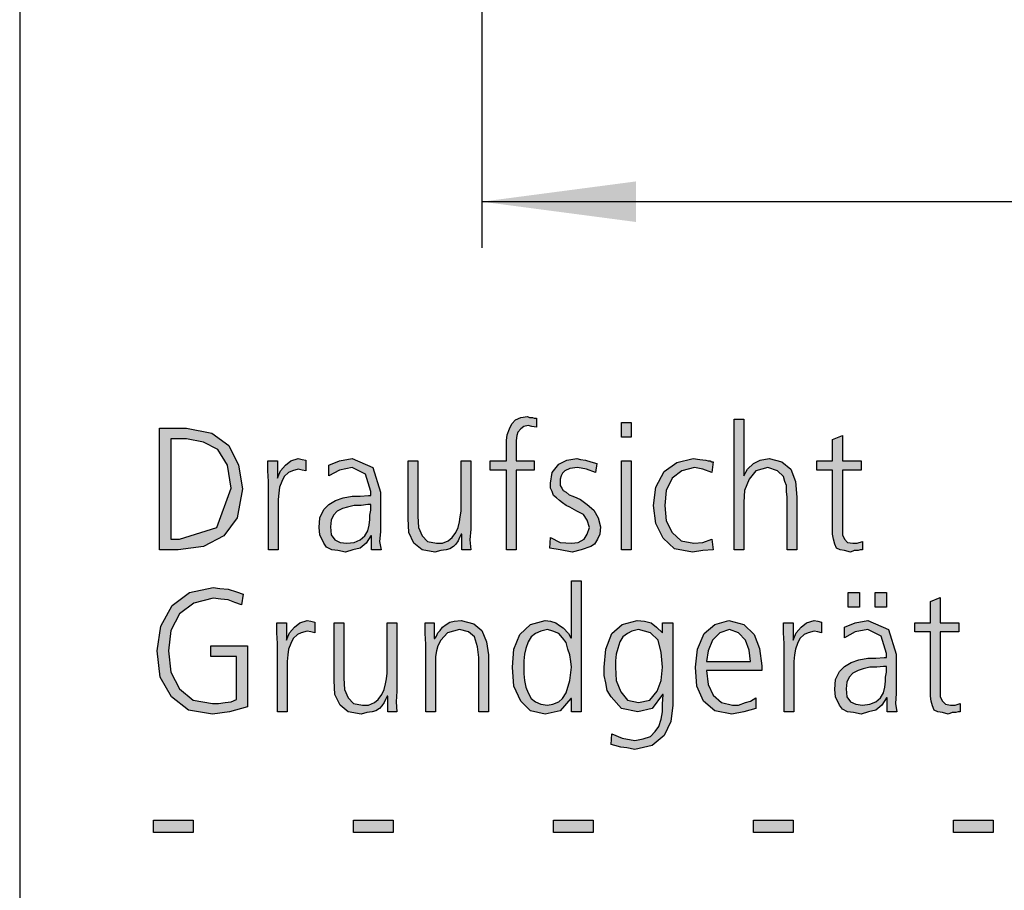
# Model space of a CAD drawing. Units: millimetres. Extents: x -270 to 11963, y -183 to 8761.
# Drawn here: x 0 to 479, y 446 to 870 of the extents above; entities that cross this region are included whole.
import ezdxf

# ---------------------------------------------------------------- set-up
doc = ezdxf.new("R2010")
doc.units = ezdxf.units.MM
doc.layers.add('1', color=7, linetype='Continuous')
doc.styles.add('CONVERTER_18', font='txt.shx', dxfattribs={"width": 0.9})
doc.dimstyles.new('ME10_DIM_21', dxfattribs={"dimtxt": 75, "dimasz": 75, "dimexe": 22.5, "dimexo": 15, "dimgap": 27, "dimtad": 1, "dimdec": 0, "dimdsep": 46, "dimtxsty": 'CONVERTER_18', "dimsah": 1, "dimcen": 0.09, "dimclrd": 6, "dimclre": 6, "dimclrt": 3, "dimadec": 0, "dimazin": 0, "dimtfac": 1, "dimtdec": 4, "dimtix": 1, "dimtmove": 0, "dimatfit": 3, "dimfxl": 1, "dimtolj": 1, "dimtzin": 0, "dimarcsym": 0})

# ---------------------------------------------------------------- blocks, each defined once
blk = doc.blocks.new('_tb_frame_A3QV')
at = {"layer": '1', "color": 7, "linetype": 'Continuous'}
blk.add_line((0, 286), (0, 0), dxfattribs=at)
blk = doc.blocks.new('*D15')
at = {"layer": '1', "color": 6, "linetype": 'Continuous'}
for p, q in [((224.75, 1410), (224.75, 758.75)), ((939.25, 1410), (939.25, 758.75)), ((939.25, 781.25), (224.75, 781.25))]:
    blk.add_line(p, q, dxfattribs=at)
at = {"layer": '1', "color": 6}
for points in [[(299.75, 791.12), (299.75, 771.37), (224.75, 781.25)], [(864.25, 771.37), (864.25, 791.12), (939.25, 781.25)]]:
    blk.add_solid(points, dxfattribs=at)
at = {"layer": '1', "color": 3, "insert": (520.65, 808.63), "char_height": 75, "attachment_point": 7, "rotation": 0.0001, "line_spacing_factor": 0.454545, "style": 'CONVERTER_18'}
blk.add_mtext('715', dxfattribs=at)

msp = doc.modelspace()

# ---------------------------------------------------------------- hatches: boundary and pattern name
at = {"layer": '1', "linetype": 'Continuous'}
for points in [[(236.73, 650.78), (228.75, 650.78), (228.75, 655.17), (236.73, 655.17), (236.73, 657.97), (236.73, 661.57), (236.73, 665.17), (237.1, 667.96), (238.19, 670.76), (239.27, 673.16), (241.09, 675.16), (243.63, 676.36), (246.9, 676.76), (247.98, 676.36), (249.44, 676.36), (250.16, 675.96), (251.25, 675.96), (251.25, 671.56), (249.07, 671.96), (247.26, 672.36), (245.08, 671.96), (243.63, 670.76), (242.18, 669.16), (241.81, 667.56), (241.45, 665.17), (241.45, 663.17), (241.45, 660.77), (241.45, 658.77), (241.45, 655.17), (250.16, 655.17), (250.16, 650.78), (241.45, 650.78), (241.45, 612), (236.73, 612)], [(347.42, 675.56), (352.14, 675.56), (352.14, 647.98), (353.95, 651.18), (356.85, 653.97), (360.12, 655.57), (364.48, 656.37), (370.65, 654.77), (375, 651.18), (377.18, 645.18), (377.9, 637.58), (377.9, 612), (373.19, 612), (373.19, 637.58), (372.82, 640.38), (372.82, 643.18), (372.1, 645.18), (371.37, 647.58), (368.47, 650.38), (363.75, 651.97), (357.94, 650.38), (354.68, 646.38), (352.5, 640.78), (352.14, 635.19), (352.14, 612), (347.42, 612)], [(297.34, 666.77), (292.62, 666.77), (292.62, 673.96), (297.34, 673.96)], [(409.11, 650.78), (400.04, 650.78), (400.04, 622.39), (400.04, 619.2), (401.13, 617.2), (402.58, 615.6), (405.12, 615.2), (407.3, 615.2), (409.84, 616), (409.84, 612), (408.75, 612), (407.66, 611.6), (405.85, 611.6), (404.03, 610.8), (401.13, 611.6), (398.95, 612), (397.14, 612.8), (396.41, 614.8), (395.69, 617.2), (395.32, 619.6), (395.32, 621.99), (395.32, 625.19), (395.32, 650.78), (387.7, 650.78), (387.7, 655.17), (395.32, 655.17), (395.32, 665.57), (400.04, 667.56), (400.04, 655.17), (409.11, 655.17)], [(120.97, 645.18), (120.6, 650.38), (120.6, 655.17), (125.32, 655.17), (125.32, 646.78), (126.77, 650.38), (129.31, 653.17), (131.85, 655.17), (135.48, 656.37), (137.3, 655.97), (139.11, 655.57), (139.11, 650.38), (137.3, 650.78), (135.48, 651.18), (132.58, 650.38), (130.77, 649.58), (128.59, 647.58), (127.5, 645.18), (126.41, 642.38), (126.05, 639.58), (125.69, 636.38), (125.69, 633.59), (125.69, 612), (120.97, 612)], [(258.15, 618), (262.86, 615.6), (268.31, 615.2), (271.57, 615.6), (274.48, 617.2), (275.93, 619.6), (277.02, 622.79), (275.93, 626.39), (274.11, 629.19), (270.85, 630.79), (267.58, 632.79), (265.77, 633.59), (263.95, 634.79), (262.5, 635.98), (261.05, 637.18), (259.6, 638.38), (258.87, 640.38), (258.15, 641.98), (258.15, 644.38), (258.87, 649.58), (262.14, 653.57), (266.13, 655.57), (270.85, 656.37), (272.66, 655.97), (275.2, 655.57), (277.74, 654.77), (280.65, 653.97), (279.92, 649.58), (275.56, 651.18), (271.21, 651.97), (267.58, 651.57), (265.04, 650.38), (263.95, 649.18), (263.23, 647.98), (262.86, 646.38), (262.86, 644.38), (262.86, 643.18), (263.59, 641.98), (264.31, 640.78), (265.77, 639.98), (267.22, 638.78), (269.03, 637.98), (270.85, 637.18), (272.66, 636.38), (275.93, 633.99), (279.19, 631.19), (281.37, 627.59), (282.46, 623.19), (282.1, 619.6), (281.01, 617.2), (279.56, 614.8), (277.74, 613.6), (273.02, 612), (268.67, 610.8), (262.86, 612), (257.78, 612.8)], [(336.53, 649.58), (332.18, 651.18), (328.19, 651.97), (322.02, 650.38), (317.3, 646.78), (314.4, 640.78), (313.67, 633.59), (314.4, 625.99), (317.3, 620.39), (321.65, 616.4), (327.82, 615.2), (332.18, 615.6), (336.53, 617.2), (337.26, 612), (332.18, 611.6), (327.1, 610.8), (318.39, 612.4), (312.94, 617.6), (309.31, 624.79), (308.23, 633.59), (309.31, 642.38), (313.31, 649.98), (319.48, 654.37), (327.46, 656.37), (330.73, 655.97), (333.63, 655.57), (334.72, 655.17), (335.81, 655.17), (336.53, 654.77), (337.26, 654.77)], [(219.31, 621.99), (218.95, 616.8), (219.31, 612), (214.96, 612), (214.96, 619.6), (214.6, 619.6), (213.87, 618), (213.15, 616.4), (212.06, 614.8), (210.97, 613.6), (209.15, 612.4), (207.34, 612), (204.8, 611.6), (201.9, 610.8), (195.73, 612), (191.73, 615.2), (189.19, 620.39), (188.83, 627.19), (188.83, 655.17), (193.55, 655.17), (193.55, 628.39), (193.91, 622.79), (195.73, 618.8), (198.27, 616), (202.62, 615.2), (205.52, 615.2), (208.43, 616.4), (210.24, 618), (212.06, 620.39), (213.15, 622.79), (213.87, 625.59), (214.23, 627.99), (214.6, 630.79), (214.6, 655.17), (219.31, 655.17)], [(292.62, 655.17), (297.34, 655.17), (297.34, 612), (292.62, 612)], [(105.36, 560.03), (93.02, 560.03), (93.02, 565.23), (110.81, 565.23), (110.81, 535.65), (102.1, 533.25), (93.75, 532.05), (82.14, 534.05), (73.79, 540.45), (68.35, 550.04), (66.9, 562.83), (68.71, 574.82), (74.15, 584.82), (82.5, 591.21), (94.11, 593.61), (97.38, 593.21), (101.37, 592.81), (105.36, 591.61), (108.63, 590.41), (107.9, 585.22), (104.64, 586.42), (101.37, 587.62), (97.74, 588.02), (94.11, 588.41), (84.68, 586.02), (77.78, 580.82), (73.43, 572.82), (72.34, 562.83), (73.43, 552.44), (77.78, 544.44), (84.31, 538.85), (93.75, 537.25), (96.65, 537.25), (99.92, 537.65), (102.82, 538.05), (105.36, 539.25)], [(402.94, 591.21), (408.39, 591.21), (408.39, 584.02), (402.94, 584.02)], [(416.01, 591.21), (421.45, 591.21), (421.45, 584.02), (416.01, 584.02)], [(456.65, 572.03), (447.58, 572.03), (447.58, 543.64), (447.58, 540.45), (448.67, 538.45), (450.12, 536.85), (452.66, 536.45), (454.84, 536.45), (457.38, 537.25), (457.38, 533.25), (456.29, 533.25), (455.2, 532.85), (453.39, 532.85), (451.57, 532.05), (448.67, 532.85), (446.49, 533.25), (444.68, 534.05), (443.95, 536.05), (443.23, 538.45), (442.86, 540.85), (442.86, 543.24), (442.86, 546.44), (442.86, 572.03), (435.24, 572.03), (435.24, 576.42), (442.86, 576.42), (442.86, 586.82), (447.58, 588.81), (447.58, 576.42), (456.65, 576.42)], [(125.32, 566.43), (124.96, 571.63), (124.96, 576.42), (129.68, 576.42), (129.68, 568.03), (131.13, 571.63), (133.67, 574.42), (136.21, 576.42), (139.84, 577.62), (141.65, 577.22), (143.47, 576.82), (143.47, 571.63), (141.65, 572.03), (139.84, 572.43), (136.94, 571.63), (135.12, 570.83), (132.94, 568.83), (131.85, 566.43), (130.77, 563.63), (130.4, 560.83), (130.04, 557.63), (130.04, 554.84), (130.04, 533.25), (125.32, 533.25)], [(183.39, 543.24), (183.02, 538.05), (183.39, 533.25), (179.03, 533.25), (179.03, 540.85), (178.67, 540.85), (177.94, 539.25), (177.22, 537.65), (176.13, 536.05), (175.04, 534.85), (173.23, 533.65), (171.41, 533.25), (168.87, 532.85), (165.97, 532.05), (159.8, 533.25), (155.81, 536.45), (153.27, 541.64), (152.9, 548.44), (152.9, 576.42), (157.62, 576.42), (157.62, 549.64), (157.98, 544.04), (159.8, 540.05), (162.34, 537.25), (166.69, 536.45), (169.6, 536.45), (172.5, 537.65), (174.31, 539.25), (176.13, 541.64), (177.22, 544.04), (177.94, 546.84), (178.31, 549.24), (178.67, 552.04), (178.67, 576.42), (183.39, 576.42)], [(197.54, 566.03), (197.18, 571.23), (197.18, 576.42), (201.53, 576.42), (201.53, 568.83), (201.9, 568.83), (202.62, 570.03), (203.35, 571.63), (204.44, 572.82), (205.52, 574.42), (207.34, 575.62), (209.15, 576.82), (211.33, 577.22), (214.6, 577.62), (220.77, 576.02), (224.76, 572.82), (226.94, 567.23), (228.02, 560.83), (228.02, 533.25), (223.31, 533.25), (223.31, 559.63), (222.58, 564.83), (221.13, 569.63), (218.23, 572.03), (213.87, 573.22), (208.06, 571.63), (204.8, 568.03), (203.35, 565.23), (202.62, 562.83), (202.26, 560.03), (202.26, 557.23), (202.26, 533.25), (197.54, 533.25)], [(371.73, 566.43), (371.37, 571.63), (371.37, 576.42), (376.09, 576.42), (376.09, 568.03), (377.54, 571.63), (380.08, 574.42), (382.62, 576.42), (386.25, 577.62), (388.06, 577.22), (389.88, 576.82), (389.88, 571.63), (388.06, 572.03), (386.25, 572.43), (383.35, 571.63), (381.53, 570.83), (379.35, 568.83), (378.27, 566.43), (377.18, 563.63), (376.81, 560.83), (376.45, 557.63), (376.45, 554.84), (376.45, 533.25), (371.73, 533.25)], [(65.08, 480.48), (84.31, 480.48), (84.31, 474.49), (65.08, 474.49)], [(162.34, 480.48), (181.57, 480.48), (181.57, 474.49), (162.34, 474.49)], [(259.6, 480.48), (278.83, 480.48), (278.83, 474.49), (259.6, 474.49)], [(356.85, 480.48), (376.09, 480.48), (376.09, 474.49), (356.85, 474.49)], [(454.11, 480.48), (473.35, 480.48), (473.35, 474.49), (454.11, 474.49)]]:
    msp.add_hatch(color=3, dxfattribs=at).paths.add_polyline_path(points)
h = msp.add_hatch(color=3, dxfattribs=at)
h.paths.add_polyline_path([(67.98, 671.16), (81.05, 671.16), (93.39, 668.76), (101.73, 662.77), (106.45, 653.17), (108.27, 641.58), (105.73, 627.59), (99.19, 618.8), (89.4, 613.6), (77.06, 612), (67.98, 612)])
h.paths.add_polyline_path([(73.43, 617.2), (77.78, 617.2), (95.93, 622.79), (102.82, 641.98), (101.01, 653.17), (96.29, 660.77), (89.4, 664.37), (81.05, 665.97), (73.43, 665.97)], flags=16)
h = msp.add_hatch(color=3, dxfattribs=at)
h.paths.add_polyline_path([(171.05, 618.8), (170.69, 618.8), (168.51, 615.2), (165.6, 612.8), (161.98, 612), (158.35, 610.8), (154.72, 611.6), (151.81, 612), (149.27, 613.2), (147.82, 615.2), (146.01, 619.2), (145.65, 622.79), (146.01, 627.59), (147.82, 631.59), (150.36, 633.99), (153.63, 635.98), (157.26, 637.18), (161.61, 637.98), (165.6, 637.98), (169.6, 638.38), (170.69, 638.38), (170.69, 640.38), (168.15, 648.78), (161.61, 651.97), (155.44, 650.78), (150.36, 647.98), (150.36, 653.17), (155.44, 655.17), (161.61, 656.37), (171.77, 651.97), (175.4, 639.98), (175.4, 620.79), (175.04, 616), (175.77, 612), (171.05, 612)])
h.paths.add_polyline_path([(170.69, 633.99), (169.23, 633.99), (165.97, 633.59), (162.7, 633.59), (159.44, 632.79), (156.9, 631.99), (154.35, 630.79), (152.54, 628.79), (151.45, 626.39), (151.09, 623.19), (151.45, 619.2), (153.27, 616.8), (155.81, 615.6), (159.07, 615.2), (162.7, 615.6), (165.6, 616.8), (167.78, 618.8), (169.23, 621.19), (169.96, 623.99), (170.32, 626.79), (170.32, 628.79), (170.69, 631.19)], flags=16)
h = msp.add_hatch(color=3, dxfattribs=at)
h.paths.add_polyline_path([(273.02, 533.25), (268.31, 533.25), (268.31, 539.65), (267.94, 539.65), (262.86, 533.65), (255.6, 532.05), (248.35, 533.65), (243.63, 538.45), (240.36, 545.64), (239.64, 554.84), (240.36, 563.63), (243.27, 570.83), (248.35, 575.62), (255.6, 577.62), (258.15, 577.22), (260.69, 576.42), (262.5, 575.22), (264.31, 574.02), (266.85, 571.23), (267.94, 569.23), (268.31, 569.23), (268.31, 596.81), (273.02, 596.81)])
h.paths.add_polyline_path([(245.08, 554.84), (245.08, 551.64), (245.44, 548.44), (246.17, 545.24), (247.26, 542.44), (248.71, 539.65), (250.89, 538.05), (253.43, 536.85), (256.69, 536.45), (259.23, 536.85), (262.14, 538.05), (263.95, 539.65), (265.77, 542.44), (267.58, 548.44), (268.31, 554.84), (267.94, 557.63), (267.58, 560.83), (266.49, 563.63), (265.77, 566.83), (263.95, 569.23), (262.14, 571.23), (259.23, 572.43), (256.69, 573.22), (253.43, 572.43), (250.89, 571.23), (248.71, 569.63), (247.26, 567.23), (246.17, 564.03), (245.44, 561.23), (245.08, 558.03)], flags=16)
h = msp.add_hatch(color=3, dxfattribs=at)
h.paths.add_polyline_path([(317.66, 536.45), (316.57, 528.45), (313.31, 521.66), (307.5, 516.86), (299.15, 514.86), (295.16, 515.66), (292.26, 516.06), (289.35, 516.86), (287.54, 517.26), (287.9, 522.46), (292.98, 520.46), (299.15, 519.26), (303.15, 520.06), (306.77, 521.26), (308.95, 523.66), (310.77, 526.05), (311.85, 529.65), (312.58, 533.25), (312.58, 536.85), (312.94, 541.64), (312.58, 541.64), (307.5, 534.85), (300.6, 533.25), (292.62, 534.85), (287.54, 540.45), (285.73, 543.64), (285, 547.24), (284.27, 550.84), (284.27, 554.84), (285, 563.63), (287.9, 571.23), (292.98, 575.62), (300.24, 577.62), (303.87, 577.22), (307.14, 576.42), (309.68, 574.42), (312.58, 571.63), (312.58, 576.42), (317.66, 576.42)])
h.paths.add_polyline_path([(289.72, 554.84), (290.08, 548.44), (292.26, 542.84), (295.52, 538.85), (300.97, 537.65), (306.41, 538.85), (310.04, 543.24), (311.85, 548.44), (312.58, 554.84), (311.85, 562.03), (310.4, 568.03), (306.77, 571.63), (300.97, 573.22), (297.7, 572.43), (295.52, 571.23), (293.35, 569.63), (291.9, 567.23), (290.81, 564.03), (290.08, 561.23), (289.72, 558.03)], flags=16)
h = msp.add_hatch(color=3, dxfattribs=at)
h.paths.add_polyline_path([(357.94, 534.85), (352.14, 533.25), (346.33, 532.05), (337.98, 533.65), (332.54, 538.45), (329.27, 545.64), (328.55, 554.84), (329.64, 563.63), (332.9, 571.23), (337.98, 575.62), (344.88, 577.62), (352.14, 575.62), (357.22, 570.83), (359.76, 564.03), (360.85, 555.64), (360.85, 553.24), (333.99, 553.24), (334.72, 546.44), (337.26, 541.24), (341.25, 537.65), (346.69, 536.45), (349.6, 536.45), (352.86, 537.65), (355.4, 538.45), (357.94, 540.05)])
h.paths.add_polyline_path([(355.4, 557.63), (354.68, 563.23), (352.86, 568.03), (349.6, 571.63), (345.24, 573.22), (340.52, 571.63), (336.9, 568.03), (334.72, 562.83), (333.99, 557.63)], flags=16)
h = msp.add_hatch(color=3, dxfattribs=at)
h.paths.add_polyline_path([(421.81, 540.05), (421.45, 540.05), (419.27, 536.45), (416.37, 534.05), (412.74, 533.25), (409.11, 532.05), (405.48, 532.85), (402.58, 533.25), (400.04, 534.45), (398.59, 536.45), (396.77, 540.45), (396.41, 544.04), (396.77, 548.84), (398.59, 552.84), (401.13, 555.24), (404.4, 557.23), (408.02, 558.43), (412.38, 559.23), (416.37, 559.23), (420.36, 559.63), (421.45, 559.63), (421.45, 561.63), (418.91, 570.03), (412.38, 573.22), (406.21, 572.03), (401.13, 569.23), (401.13, 574.42), (406.21, 576.42), (412.38, 577.62), (422.54, 573.22), (426.17, 561.23), (426.17, 542.04), (425.81, 537.25), (426.53, 533.25), (421.81, 533.25)])
h.paths.add_polyline_path([(421.45, 555.24), (420, 555.24), (416.73, 554.84), (413.47, 554.84), (410.2, 554.04), (407.66, 553.24), (405.12, 552.04), (403.31, 550.04), (402.22, 547.64), (401.85, 544.44), (402.22, 540.45), (404.03, 538.05), (406.57, 536.85), (409.84, 536.45), (413.47, 536.85), (416.37, 538.05), (418.55, 540.05), (420, 542.44), (420.73, 545.24), (421.09, 548.04), (421.09, 550.04), (421.45, 552.44)], flags=16)

# ---------------------------------------------------------------- linework, layer by layer
at = {"layer": '1', "color": 3, "linetype": 'Continuous'}
for p, q in [((239.27, 673.16), (241.09, 675.16)), ((241.09, 675.16), (243.63, 676.36)), ((243.63, 676.36), (246.9, 676.76)), ((246.9, 676.76), (247.98, 676.36)), ((247.98, 676.36), (249.44, 676.36)), ((249.44, 676.36), (250.16, 675.96)), ((250.16, 675.96), (251.25, 675.96)), ((251.25, 675.96), (251.25, 671.56)), ((347.42, 612), (347.42, 675.56)), ((347.42, 675.56), (352.14, 675.56)), ((352.14, 675.56), (352.14, 647.98)), ((67.98, 612), (67.98, 671.16)), ((67.98, 671.16), (81.05, 671.16)), ((81.05, 671.16), (93.39, 668.76)), ((237.1, 667.96), (238.19, 670.76)), ((238.19, 670.76), (239.27, 673.16)), ((243.63, 670.76), (242.18, 669.16)), ((245.08, 671.96), (243.63, 670.76)), ((247.26, 672.36), (245.08, 671.96)), ((249.07, 671.96), (247.26, 672.36)), ((251.25, 671.56), (249.07, 671.96)), ((292.62, 673.96), (297.34, 673.96)), ((292.62, 666.77), (292.62, 673.96)), ((297.34, 673.96), (297.34, 666.77)), ((73.43, 665.97), (73.43, 617.2)), ((81.05, 665.97), (73.43, 665.97)), ((89.4, 664.37), (81.05, 665.97)), ((93.39, 668.76), (101.73, 662.77)), ((236.73, 665.17), (237.1, 667.96)), ((241.81, 667.56), (241.45, 665.17)), ((242.18, 669.16), (241.81, 667.56)), ((297.34, 666.77), (292.62, 666.77)), ((395.32, 665.57), (400.04, 667.56)), ((395.32, 655.17), (395.32, 665.57)), ((400.04, 667.56), (400.04, 655.17)), ((96.29, 660.77), (89.4, 664.37)), ((101.01, 653.17), (96.29, 660.77)), ((101.73, 662.77), (106.45, 653.17)), ((236.73, 661.57), (236.73, 665.17)), ((236.73, 657.97), (236.73, 661.57)), ((241.45, 665.17), (241.45, 663.17)), ((241.45, 663.17), (241.45, 660.77)), ((241.45, 660.77), (241.45, 658.77)), ((131.85, 655.17), (135.48, 656.37)), ((135.48, 656.37), (137.3, 655.97)), ((137.3, 655.97), (139.11, 655.57)), ((155.44, 655.17), (161.61, 656.37)), ((161.61, 656.37), (171.77, 651.97)), ((236.73, 655.17), (236.73, 657.97)), ((241.45, 658.77), (241.45, 655.17)), ((266.13, 655.57), (270.85, 656.37)), ((270.85, 656.37), (272.66, 655.97)), ((272.66, 655.97), (275.2, 655.57)), ((319.48, 654.37), (327.46, 656.37)), ((327.46, 656.37), (330.73, 655.97)), ((330.73, 655.97), (333.63, 655.57)), ((360.12, 655.57), (364.48, 656.37)), ((364.48, 656.37), (370.65, 654.77)), ((102.82, 641.98), (101.01, 653.17)), ((106.45, 653.17), (108.27, 641.58)), ((120.6, 655.17), (125.32, 655.17)), ((120.6, 650.38), (120.6, 655.17)), ((125.32, 655.17), (125.32, 646.78)), ((126.77, 650.38), (129.31, 653.17)), ((129.31, 653.17), (131.85, 655.17)), ((135.48, 651.18), (132.58, 650.38)), ((137.3, 650.78), (135.48, 651.18)), ((139.11, 655.57), (139.11, 650.38)), ((150.36, 653.17), (155.44, 655.17)), ((150.36, 647.98), (150.36, 653.17)), ((161.61, 651.97), (155.44, 650.78)), ((168.15, 648.78), (161.61, 651.97)), ((171.77, 651.97), (175.4, 639.98)), ((188.83, 655.17), (193.55, 655.17)), ((188.83, 627.19), (188.83, 655.17)), ((193.55, 655.17), (193.55, 628.39)), ((214.6, 655.17), (219.31, 655.17)), ((214.6, 630.79), (214.6, 655.17)), ((219.31, 655.17), (219.31, 621.99)), ((228.75, 655.17), (236.73, 655.17)), ((228.75, 650.78), (228.75, 655.17)), ((241.45, 655.17), (250.16, 655.17)), ((250.16, 655.17), (250.16, 650.78)), ((258.87, 649.58), (262.14, 653.57)), ((262.14, 653.57), (266.13, 655.57)), ((267.58, 651.57), (265.04, 650.38)), ((271.21, 651.97), (267.58, 651.57)), ((275.56, 651.18), (271.21, 651.97)), ((275.2, 655.57), (277.74, 654.77)), ((279.92, 649.58), (275.56, 651.18)), ((277.74, 654.77), (280.65, 653.97)), ((280.65, 653.97), (279.92, 649.58)), ((292.62, 612), (292.62, 655.17)), ((292.62, 655.17), (297.34, 655.17)), ((297.34, 655.17), (297.34, 612)), ((313.31, 649.98), (319.48, 654.37)), ((328.19, 651.97), (322.02, 650.38)), ((332.18, 651.18), (328.19, 651.97)), ((336.53, 649.58), (332.18, 651.18)), ((333.63, 655.57), (334.72, 655.17)), ((334.72, 655.17), (335.81, 655.17)), ((335.81, 655.17), (336.53, 654.77)), ((337.26, 654.77), (336.53, 649.58)), ((336.53, 654.77), (337.26, 654.77)), ((352.14, 647.98), (353.95, 651.18)), ((353.95, 651.18), (356.85, 653.97)), ((356.85, 653.97), (360.12, 655.57)), ((363.75, 651.97), (357.94, 650.38)), ((368.47, 650.38), (363.75, 651.97)), ((370.65, 654.77), (375, 651.18)), ((375, 651.18), (377.18, 645.18)), ((387.7, 655.17), (395.32, 655.17)), ((387.7, 650.78), (387.7, 655.17)), ((400.04, 655.17), (409.11, 655.17)), ((409.11, 655.17), (409.11, 650.78)), ((120.97, 645.18), (120.6, 650.38)), ((125.32, 646.78), (126.77, 650.38)), ((128.59, 647.58), (127.5, 645.18)), ((130.77, 649.58), (128.59, 647.58)), ((132.58, 650.38), (130.77, 649.58)), ((139.11, 650.38), (137.3, 650.78)), ((155.44, 650.78), (150.36, 647.98)), ((170.69, 640.38), (168.15, 648.78)), ((236.73, 650.78), (228.75, 650.78)), ((236.73, 612), (236.73, 650.78)), ((241.45, 650.78), (241.45, 612)), ((250.16, 650.78), (241.45, 650.78)), ((258.15, 644.38), (258.87, 649.58)), ((263.23, 647.98), (262.86, 646.38)), ((262.86, 646.38), (262.86, 644.38)), ((263.95, 649.18), (263.23, 647.98)), ((265.04, 650.38), (263.95, 649.18)), ((309.31, 642.38), (313.31, 649.98)), ((317.3, 646.78), (314.4, 640.78)), ((322.02, 650.38), (317.3, 646.78)), ((354.68, 646.38), (352.5, 640.78)), ((357.94, 650.38), (354.68, 646.38)), ((371.37, 647.58), (368.47, 650.38)), ((372.1, 645.18), (371.37, 647.58)), ((395.32, 650.78), (387.7, 650.78)), ((395.32, 625.19), (395.32, 650.78)), ((400.04, 650.78), (400.04, 622.39)), ((409.11, 650.78), (400.04, 650.78)), ((95.93, 622.79), (102.82, 641.98)), ((108.27, 641.58), (105.73, 627.59)), ((120.97, 612), (120.97, 645.18)), ((126.41, 642.38), (126.05, 639.58)), ((127.5, 645.18), (126.41, 642.38)), ((258.15, 641.98), (258.15, 644.38)), ((258.87, 640.38), (258.15, 641.98)), ((262.86, 644.38), (262.86, 643.18)), ((262.86, 643.18), (263.59, 641.98)), ((263.59, 641.98), (264.31, 640.78)), ((308.23, 633.59), (309.31, 642.38)), ((372.82, 643.18), (372.1, 645.18)), ((372.82, 640.38), (372.82, 643.18)), ((377.18, 645.18), (377.9, 637.58)), ((126.05, 639.58), (125.69, 636.38)), ((153.63, 635.98), (157.26, 637.18)), ((157.26, 637.18), (161.61, 637.98)), ((161.61, 637.98), (165.6, 637.98)), ((165.6, 637.98), (169.6, 638.38)), ((169.6, 638.38), (170.69, 638.38)), ((170.69, 638.38), (170.69, 640.38)), ((175.4, 639.98), (175.4, 620.79)), ((259.6, 638.38), (258.87, 640.38)), ((261.05, 637.18), (259.6, 638.38)), ((262.5, 635.98), (261.05, 637.18)), ((264.31, 640.78), (265.77, 639.98)), ((265.77, 639.98), (267.22, 638.78)), ((267.22, 638.78), (269.03, 637.98)), ((269.03, 637.98), (270.85, 637.18)), ((270.85, 637.18), (272.66, 636.38)), ((314.4, 640.78), (313.67, 633.59)), ((352.5, 640.78), (352.14, 635.19)), ((373.19, 637.58), (372.82, 640.38)), ((373.19, 612), (373.19, 637.58)), ((377.9, 637.58), (377.9, 612)), ((125.69, 636.38), (125.69, 633.59)), ((125.69, 633.59), (125.69, 612)), ((147.82, 631.59), (150.36, 633.99)), ((150.36, 633.99), (153.63, 635.98)), ((159.44, 632.79), (156.9, 631.99)), ((162.7, 633.59), (159.44, 632.79)), ((165.97, 633.59), (162.7, 633.59)), ((169.23, 633.99), (165.97, 633.59)), ((170.69, 633.99), (169.23, 633.99)), ((170.69, 631.19), (170.69, 633.99)), ((263.95, 634.79), (262.5, 635.98)), ((265.77, 633.59), (263.95, 634.79)), ((267.58, 632.79), (265.77, 633.59)), ((270.85, 630.79), (267.58, 632.79)), ((272.66, 636.38), (275.93, 633.99)), ((275.93, 633.99), (279.19, 631.19)), ((309.31, 624.79), (308.23, 633.59)), ((313.67, 633.59), (314.4, 625.99)), ((352.14, 635.19), (352.14, 612)), ((105.73, 627.59), (99.19, 618.8)), ((145.65, 622.79), (146.01, 627.59)), ((146.01, 627.59), (147.82, 631.59)), ((152.54, 628.79), (151.45, 626.39)), ((154.35, 630.79), (152.54, 628.79)), ((156.9, 631.99), (154.35, 630.79)), ((170.32, 628.79), (170.69, 631.19)), ((170.32, 626.79), (170.32, 628.79)), ((193.55, 628.39), (193.91, 622.79)), ((213.87, 625.59), (214.23, 627.99)), ((214.23, 627.99), (214.6, 630.79)), ((274.11, 629.19), (270.85, 630.79)), ((275.93, 626.39), (274.11, 629.19)), ((279.19, 631.19), (281.37, 627.59)), ((281.37, 627.59), (282.46, 623.19)), ((77.78, 617.2), (95.93, 622.79)), ((146.01, 619.2), (145.65, 622.79)), ((151.45, 626.39), (151.09, 623.19)), ((151.09, 623.19), (151.45, 619.2)), ((169.23, 621.19), (169.96, 623.99)), ((169.96, 623.99), (170.32, 626.79)), ((189.19, 620.39), (188.83, 627.19)), ((193.91, 622.79), (195.73, 618.8)), ((212.06, 620.39), (213.15, 622.79)), ((213.15, 622.79), (213.87, 625.59)), ((277.02, 622.79), (275.93, 626.39)), ((275.93, 619.6), (277.02, 622.79)), ((282.46, 623.19), (282.1, 619.6)), ((312.94, 617.6), (309.31, 624.79)), ((314.4, 625.99), (317.3, 620.39)), ((395.32, 621.99), (395.32, 625.19)), ((99.19, 618.8), (89.4, 613.6)), ((147.82, 615.2), (146.01, 619.2)), ((151.45, 619.2), (153.27, 616.8)), ((165.6, 616.8), (167.78, 618.8)), ((167.78, 618.8), (169.23, 621.19)), ((170.69, 618.8), (168.51, 615.2)), ((171.05, 618.8), (170.69, 618.8)), ((171.05, 612), (171.05, 618.8)), ((175.4, 620.79), (175.04, 616)), ((191.73, 615.2), (189.19, 620.39)), ((195.73, 618.8), (198.27, 616)), ((208.43, 616.4), (210.24, 618)), ((210.24, 618), (212.06, 620.39)), ((213.87, 618), (213.15, 616.4)), ((214.6, 619.6), (213.87, 618)), ((214.96, 619.6), (214.6, 619.6)), ((214.96, 612), (214.96, 619.6)), ((219.31, 621.99), (218.95, 616.8)), ((257.78, 612.8), (258.15, 618)), ((258.15, 618), (262.86, 615.6)), ((274.48, 617.2), (275.93, 619.6)), ((282.1, 619.6), (281.01, 617.2)), ((317.3, 620.39), (321.65, 616.4)), ((395.32, 619.6), (395.32, 621.99)), ((395.69, 617.2), (395.32, 619.6)), ((400.04, 622.39), (400.04, 619.2)), ((400.04, 619.2), (401.13, 617.2)), ((73.43, 617.2), (77.78, 617.2)), ((89.4, 613.6), (77.06, 612)), ((149.27, 613.2), (147.82, 615.2)), ((151.81, 612), (149.27, 613.2)), ((153.27, 616.8), (155.81, 615.6)), ((155.81, 615.6), (159.07, 615.2)), ((159.07, 615.2), (162.7, 615.6)), ((162.7, 615.6), (165.6, 616.8)), ((168.51, 615.2), (165.6, 612.8)), ((175.04, 616), (175.77, 612)), ((195.73, 612), (191.73, 615.2)), ((198.27, 616), (202.62, 615.2)), ((202.62, 615.2), (205.52, 615.2)), ((205.52, 615.2), (208.43, 616.4)), ((210.97, 613.6), (209.15, 612.4)), ((212.06, 614.8), (210.97, 613.6)), ((213.15, 616.4), (212.06, 614.8)), ((218.95, 616.8), (219.31, 612)), ((262.86, 615.6), (268.31, 615.2)), ((268.31, 615.2), (271.57, 615.6)), ((271.57, 615.6), (274.48, 617.2)), ((277.74, 613.6), (273.02, 612)), ((279.56, 614.8), (277.74, 613.6)), ((281.01, 617.2), (279.56, 614.8)), ((318.39, 612.4), (312.94, 617.6)), ((321.65, 616.4), (327.82, 615.2)), ((327.82, 615.2), (332.18, 615.6)), ((332.18, 615.6), (336.53, 617.2)), ((336.53, 617.2), (337.26, 612)), ((396.41, 614.8), (395.69, 617.2)), ((397.14, 612.8), (396.41, 614.8)), ((401.13, 617.2), (402.58, 615.6)), ((402.58, 615.6), (405.12, 615.2)), ((405.12, 615.2), (407.3, 615.2)), ((407.3, 615.2), (409.84, 616)), ((409.84, 616), (409.84, 612)), ((77.06, 612), (67.98, 612)), ((125.69, 612), (120.97, 612)), ((154.72, 611.6), (151.81, 612)), ((158.35, 610.8), (154.72, 611.6)), ((161.98, 612), (158.35, 610.8)), ((165.6, 612.8), (161.98, 612)), ((175.77, 612), (171.05, 612)), ((201.9, 610.8), (195.73, 612)), ((204.8, 611.6), (201.9, 610.8)), ((207.34, 612), (204.8, 611.6)), ((209.15, 612.4), (207.34, 612)), ((219.31, 612), (214.96, 612)), ((241.45, 612), (236.73, 612)), ((262.86, 612), (257.78, 612.8)), ((268.67, 610.8), (262.86, 612)), ((273.02, 612), (268.67, 610.8)), ((297.34, 612), (292.62, 612)), ((327.1, 610.8), (318.39, 612.4)), ((332.18, 611.6), (327.1, 610.8)), ((337.26, 612), (332.18, 611.6)), ((352.14, 612), (347.42, 612)), ((377.9, 612), (373.19, 612)), ((398.95, 612), (397.14, 612.8)), ((401.13, 611.6), (398.95, 612)), ((404.03, 610.8), (401.13, 611.6)), ((405.85, 611.6), (404.03, 610.8)), ((407.66, 611.6), (405.85, 611.6)), ((408.75, 612), (407.66, 611.6)), ((409.84, 612), (408.75, 612)), ((268.31, 596.81), (273.02, 596.81)), ((268.31, 569.23), (268.31, 596.81)), ((273.02, 596.81), (273.02, 533.25)), ((74.15, 584.82), (82.5, 591.21)), ((82.5, 591.21), (94.11, 593.61)), ((94.11, 593.61), (97.38, 593.21)), ((97.38, 593.21), (101.37, 592.81)), ((101.37, 592.81), (105.36, 591.61)), ((105.36, 591.61), (108.63, 590.41)), ((108.63, 590.41), (107.9, 585.22)), ((402.94, 584.02), (402.94, 591.21)), ((402.94, 591.21), (408.39, 591.21)), ((408.39, 591.21), (408.39, 584.02)), ((416.01, 584.02), (416.01, 591.21)), ((416.01, 591.21), (421.45, 591.21)), ((421.45, 591.21), (421.45, 584.02)), ((68.71, 574.82), (74.15, 584.82)), ((84.68, 586.02), (77.78, 580.82)), ((94.11, 588.41), (84.68, 586.02)), ((97.74, 588.02), (94.11, 588.41)), ((101.37, 587.62), (97.74, 588.02)), ((104.64, 586.42), (101.37, 587.62)), ((107.9, 585.22), (104.64, 586.42)), ((442.86, 586.82), (447.58, 588.81)), ((442.86, 576.42), (442.86, 586.82)), ((447.58, 588.81), (447.58, 576.42)), ((77.78, 580.82), (73.43, 572.82)), ((408.39, 584.02), (402.94, 584.02)), ((421.45, 584.02), (416.01, 584.02)), ((66.9, 562.83), (68.71, 574.82)), ((124.96, 576.42), (129.68, 576.42)), ((124.96, 571.63), (124.96, 576.42)), ((129.68, 576.42), (129.68, 568.03)), ((133.67, 574.42), (136.21, 576.42)), ((136.21, 576.42), (139.84, 577.62)), ((139.84, 577.62), (141.65, 577.22)), ((141.65, 577.22), (143.47, 576.82)), ((143.47, 576.82), (143.47, 571.63)), ((152.9, 576.42), (157.62, 576.42)), ((152.9, 548.44), (152.9, 576.42)), ((157.62, 576.42), (157.62, 549.64)), ((178.67, 576.42), (183.39, 576.42)), ((178.67, 552.04), (178.67, 576.42)), ((183.39, 576.42), (183.39, 543.24)), ((197.18, 576.42), (201.53, 576.42)), ((197.18, 571.23), (197.18, 576.42)), ((201.53, 576.42), (201.53, 568.83)), ((205.52, 574.42), (207.34, 575.62)), ((207.34, 575.62), (209.15, 576.82)), ((209.15, 576.82), (211.33, 577.22)), ((211.33, 577.22), (214.6, 577.62)), ((214.6, 577.62), (220.77, 576.02)), ((220.77, 576.02), (224.76, 572.82)), ((243.27, 570.83), (248.35, 575.62)), ((248.35, 575.62), (255.6, 577.62)), ((255.6, 577.62), (258.15, 577.22)), ((258.15, 577.22), (260.69, 576.42)), ((260.69, 576.42), (262.5, 575.22)), ((262.5, 575.22), (264.31, 574.02)), ((287.9, 571.23), (292.98, 575.62)), ((292.98, 575.62), (300.24, 577.62)), ((300.24, 577.62), (303.87, 577.22)), ((303.87, 577.22), (307.14, 576.42)), ((307.14, 576.42), (309.68, 574.42)), ((312.58, 576.42), (317.66, 576.42)), ((312.58, 571.63), (312.58, 576.42)), ((317.66, 576.42), (317.66, 536.45)), ((332.9, 571.23), (337.98, 575.62)), ((337.98, 575.62), (344.88, 577.62)), ((344.88, 577.62), (352.14, 575.62)), ((352.14, 575.62), (357.22, 570.83)), ((371.37, 576.42), (376.09, 576.42)), ((371.37, 571.63), (371.37, 576.42)), ((376.09, 576.42), (376.09, 568.03)), ((380.08, 574.42), (382.62, 576.42)), ((382.62, 576.42), (386.25, 577.62)), ((386.25, 577.62), (388.06, 577.22)), ((388.06, 577.22), (389.88, 576.82)), ((389.88, 576.82), (389.88, 571.63)), ((401.13, 574.42), (406.21, 576.42)), ((406.21, 576.42), (412.38, 577.62)), ((412.38, 577.62), (422.54, 573.22)), ((435.24, 576.42), (442.86, 576.42)), ((435.24, 572.03), (435.24, 576.42)), ((447.58, 576.42), (456.65, 576.42)), ((456.65, 576.42), (456.65, 572.03)), ((73.43, 572.82), (72.34, 562.83)), ((125.32, 566.43), (124.96, 571.63)), ((129.68, 568.03), (131.13, 571.63)), ((131.13, 571.63), (133.67, 574.42)), ((135.12, 570.83), (132.94, 568.83)), ((136.94, 571.63), (135.12, 570.83)), ((139.84, 572.43), (136.94, 571.63)), ((141.65, 572.03), (139.84, 572.43)), ((143.47, 571.63), (141.65, 572.03)), ((197.54, 566.03), (197.18, 571.23)), ((201.9, 568.83), (202.62, 570.03)), ((202.62, 570.03), (203.35, 571.63)), ((203.35, 571.63), (204.44, 572.82)), ((204.44, 572.82), (205.52, 574.42)), ((208.06, 571.63), (204.8, 568.03)), ((213.87, 573.22), (208.06, 571.63)), ((218.23, 572.03), (213.87, 573.22)), ((221.13, 569.63), (218.23, 572.03)), ((224.76, 572.82), (226.94, 567.23)), ((240.36, 563.63), (243.27, 570.83)), ((250.89, 571.23), (248.71, 569.63)), ((253.43, 572.43), (250.89, 571.23)), ((256.69, 573.22), (253.43, 572.43)), ((259.23, 572.43), (256.69, 573.22)), ((262.14, 571.23), (259.23, 572.43)), ((263.95, 569.23), (262.14, 571.23)), ((264.31, 574.02), (266.85, 571.23)), ((266.85, 571.23), (267.94, 569.23)), ((285, 563.63), (287.9, 571.23)), ((295.52, 571.23), (293.35, 569.63)), ((297.7, 572.43), (295.52, 571.23)), ((300.97, 573.22), (297.7, 572.43)), ((306.77, 571.63), (300.97, 573.22)), ((310.4, 568.03), (306.77, 571.63)), ((309.68, 574.42), (312.58, 571.63)), ((329.64, 563.63), (332.9, 571.23)), ((340.52, 571.63), (336.9, 568.03)), ((345.24, 573.22), (340.52, 571.63)), ((349.6, 571.63), (345.24, 573.22)), ((352.86, 568.03), (349.6, 571.63)), ((357.22, 570.83), (359.76, 564.03)), ((371.73, 566.43), (371.37, 571.63)), ((376.09, 568.03), (377.54, 571.63)), ((377.54, 571.63), (380.08, 574.42)), ((381.53, 570.83), (379.35, 568.83)), ((383.35, 571.63), (381.53, 570.83)), ((386.25, 572.43), (383.35, 571.63)), ((388.06, 572.03), (386.25, 572.43)), ((389.88, 571.63), (388.06, 572.03)), ((401.13, 569.23), (401.13, 574.42)), ((406.21, 572.03), (401.13, 569.23)), ((412.38, 573.22), (406.21, 572.03)), ((418.91, 570.03), (412.38, 573.22)), ((421.45, 561.63), (418.91, 570.03)), ((422.54, 573.22), (426.17, 561.23)), ((442.86, 572.03), (435.24, 572.03)), ((442.86, 546.44), (442.86, 572.03)), ((447.58, 572.03), (447.58, 543.64)), ((456.65, 572.03), (447.58, 572.03)), ((93.02, 565.23), (110.81, 565.23)), ((93.02, 560.03), (93.02, 565.23)), ((110.81, 565.23), (110.81, 535.65)), ((125.32, 533.25), (125.32, 566.43)), ((131.85, 566.43), (130.77, 563.63)), ((132.94, 568.83), (131.85, 566.43)), ((197.54, 533.25), (197.54, 566.03)), ((201.53, 568.83), (201.9, 568.83)), ((203.35, 565.23), (202.62, 562.83)), ((204.8, 568.03), (203.35, 565.23)), ((222.58, 564.83), (221.13, 569.63)), ((226.94, 567.23), (228.02, 560.83)), ((247.26, 567.23), (246.17, 564.03)), ((248.71, 569.63), (247.26, 567.23)), ((265.77, 566.83), (263.95, 569.23)), ((266.49, 563.63), (265.77, 566.83)), ((267.94, 569.23), (268.31, 569.23)), ((291.9, 567.23), (290.81, 564.03)), ((293.35, 569.63), (291.9, 567.23)), ((311.85, 562.03), (310.4, 568.03)), ((336.9, 568.03), (334.72, 562.83)), ((354.68, 563.23), (352.86, 568.03)), ((371.73, 533.25), (371.73, 566.43)), ((378.27, 566.43), (377.18, 563.63)), ((379.35, 568.83), (378.27, 566.43)), ((68.35, 550.04), (66.9, 562.83)), ((72.34, 562.83), (73.43, 552.44)), ((130.4, 560.83), (130.04, 557.63)), ((130.77, 563.63), (130.4, 560.83)), ((202.62, 562.83), (202.26, 560.03)), ((223.31, 559.63), (222.58, 564.83)), ((228.02, 560.83), (228.02, 533.25)), ((239.64, 554.84), (240.36, 563.63)), ((245.44, 561.23), (245.08, 558.03)), ((246.17, 564.03), (245.44, 561.23)), ((267.58, 560.83), (266.49, 563.63)), ((267.94, 557.63), (267.58, 560.83)), ((284.27, 554.84), (285, 563.63)), ((290.08, 561.23), (289.72, 558.03)), ((290.81, 564.03), (290.08, 561.23)), ((312.58, 554.84), (311.85, 562.03)), ((328.55, 554.84), (329.64, 563.63)), ((334.72, 562.83), (333.99, 557.63)), ((355.4, 557.63), (354.68, 563.23)), ((359.76, 564.03), (360.85, 555.64)), ((376.81, 560.83), (376.45, 557.63)), ((377.18, 563.63), (376.81, 560.83)), ((421.45, 559.63), (421.45, 561.63)), ((426.17, 561.23), (426.17, 542.04)), ((105.36, 560.03), (93.02, 560.03)), ((105.36, 539.25), (105.36, 560.03)), ((130.04, 557.63), (130.04, 554.84)), ((202.26, 560.03), (202.26, 557.23)), ((202.26, 557.23), (202.26, 533.25)), ((223.31, 533.25), (223.31, 559.63)), ((245.08, 558.03), (245.08, 554.84)), ((268.31, 554.84), (267.94, 557.63)), ((289.72, 558.03), (289.72, 554.84)), ((333.99, 557.63), (355.4, 557.63)), ((360.85, 555.64), (360.85, 553.24)), ((376.45, 557.63), (376.45, 554.84)), ((401.13, 555.24), (404.4, 557.23)), ((404.4, 557.23), (408.02, 558.43)), ((408.02, 558.43), (412.38, 559.23)), ((412.38, 559.23), (416.37, 559.23)), ((416.37, 559.23), (420.36, 559.63)), ((420.36, 559.63), (421.45, 559.63)), ((73.43, 552.44), (77.78, 544.44)), ((130.04, 554.84), (130.04, 533.25)), ((178.31, 549.24), (178.67, 552.04)), ((240.36, 545.64), (239.64, 554.84)), ((245.08, 554.84), (245.08, 551.64)), ((245.08, 551.64), (245.44, 548.44)), ((267.58, 548.44), (268.31, 554.84)), ((284.27, 550.84), (284.27, 554.84)), ((285, 547.24), (284.27, 550.84)), ((289.72, 554.84), (290.08, 548.44)), ((311.85, 548.44), (312.58, 554.84)), ((329.27, 545.64), (328.55, 554.84)), ((333.99, 553.24), (334.72, 546.44)), ((360.85, 553.24), (333.99, 553.24)), ((376.45, 554.84), (376.45, 533.25)), ((396.77, 548.84), (398.59, 552.84)), ((398.59, 552.84), (401.13, 555.24)), ((405.12, 552.04), (403.31, 550.04)), ((407.66, 553.24), (405.12, 552.04)), ((410.2, 554.04), (407.66, 553.24)), ((413.47, 554.84), (410.2, 554.04)), ((416.73, 554.84), (413.47, 554.84)), ((420, 555.24), (416.73, 554.84)), ((421.45, 555.24), (420, 555.24)), ((421.09, 550.04), (421.45, 552.44)), ((421.45, 552.44), (421.45, 555.24)), ((73.79, 540.45), (68.35, 550.04)), ((153.27, 541.64), (152.9, 548.44)), ((157.62, 549.64), (157.98, 544.04)), ((177.22, 544.04), (177.94, 546.84)), ((177.94, 546.84), (178.31, 549.24)), ((245.44, 548.44), (246.17, 545.24)), ((265.77, 542.44), (267.58, 548.44)), ((285.73, 543.64), (285, 547.24)), ((290.08, 548.44), (292.26, 542.84)), ((310.04, 543.24), (311.85, 548.44)), ((334.72, 546.44), (337.26, 541.24)), ((396.41, 544.04), (396.77, 548.84)), ((402.22, 547.64), (401.85, 544.44)), ((403.31, 550.04), (402.22, 547.64)), ((420.73, 545.24), (421.09, 548.04)), ((421.09, 548.04), (421.09, 550.04)), ((442.86, 543.24), (442.86, 546.44)), ((77.78, 544.44), (84.31, 538.85)), ((155.81, 536.45), (153.27, 541.64)), ((157.98, 544.04), (159.8, 540.05)), ((174.31, 539.25), (176.13, 541.64)), ((176.13, 541.64), (177.22, 544.04)), ((183.39, 543.24), (183.02, 538.05)), ((243.63, 538.45), (240.36, 545.64)), ((246.17, 545.24), (247.26, 542.44)), ((247.26, 542.44), (248.71, 539.65)), ((263.95, 539.65), (265.77, 542.44)), ((287.54, 540.45), (285.73, 543.64)), ((292.26, 542.84), (295.52, 538.85)), ((306.41, 538.85), (310.04, 543.24)), ((312.58, 541.64), (307.5, 534.85)), ((312.94, 541.64), (312.58, 541.64)), ((312.58, 536.85), (312.94, 541.64)), ((332.54, 538.45), (329.27, 545.64)), ((337.26, 541.24), (341.25, 537.65)), ((396.77, 540.45), (396.41, 544.04)), ((401.85, 544.44), (402.22, 540.45)), ((418.55, 540.05), (420, 542.44)), ((420, 542.44), (420.73, 545.24)), ((426.17, 542.04), (425.81, 537.25)), ((442.86, 540.85), (442.86, 543.24)), ((447.58, 543.64), (447.58, 540.45)), ((82.14, 534.05), (73.79, 540.45)), ((84.31, 538.85), (93.75, 537.25)), ((93.75, 537.25), (96.65, 537.25)), ((96.65, 537.25), (99.92, 537.65)), ((99.92, 537.65), (102.82, 538.05)), ((102.82, 538.05), (105.36, 539.25)), ((159.8, 533.25), (155.81, 536.45)), ((159.8, 540.05), (162.34, 537.25)), ((162.34, 537.25), (166.69, 536.45)), ((166.69, 536.45), (169.6, 536.45)), ((169.6, 536.45), (172.5, 537.65)), ((172.5, 537.65), (174.31, 539.25)), ((177.22, 537.65), (176.13, 536.05)), ((177.94, 539.25), (177.22, 537.65)), ((178.67, 540.85), (177.94, 539.25)), ((179.03, 540.85), (178.67, 540.85)), ((179.03, 533.25), (179.03, 540.85)), ((183.02, 538.05), (183.39, 533.25)), ((248.35, 533.65), (243.63, 538.45)), ((248.71, 539.65), (250.89, 538.05)), ((250.89, 538.05), (253.43, 536.85)), ((253.43, 536.85), (256.69, 536.45)), ((256.69, 536.45), (259.23, 536.85)), ((259.23, 536.85), (262.14, 538.05)), ((262.14, 538.05), (263.95, 539.65)), ((267.94, 539.65), (262.86, 533.65)), ((268.31, 539.65), (267.94, 539.65)), ((268.31, 533.25), (268.31, 539.65)), ((292.62, 534.85), (287.54, 540.45)), ((295.52, 538.85), (300.97, 537.65)), ((300.97, 537.65), (306.41, 538.85)), ((312.58, 533.25), (312.58, 536.85)), ((317.66, 536.45), (316.57, 528.45)), ((337.98, 533.65), (332.54, 538.45)), ((341.25, 537.65), (346.69, 536.45)), ((346.69, 536.45), (349.6, 536.45)), ((349.6, 536.45), (352.86, 537.65)), ((352.86, 537.65), (355.4, 538.45)), ((355.4, 538.45), (357.94, 540.05)), ((357.94, 540.05), (357.94, 534.85)), ((398.59, 536.45), (396.77, 540.45)), ((400.04, 534.45), (398.59, 536.45)), ((402.22, 540.45), (404.03, 538.05)), ((404.03, 538.05), (406.57, 536.85)), ((406.57, 536.85), (409.84, 536.45)), ((409.84, 536.45), (413.47, 536.85)), ((413.47, 536.85), (416.37, 538.05)), ((416.37, 538.05), (418.55, 540.05)), ((419.27, 536.45), (416.37, 534.05)), ((421.45, 540.05), (419.27, 536.45)), ((421.81, 540.05), (421.45, 540.05)), ((421.81, 533.25), (421.81, 540.05)), ((425.81, 537.25), (426.53, 533.25)), ((443.23, 538.45), (442.86, 540.85)), ((443.95, 536.05), (443.23, 538.45)), ((447.58, 540.45), (448.67, 538.45)), ((448.67, 538.45), (450.12, 536.85)), ((450.12, 536.85), (452.66, 536.45)), ((452.66, 536.45), (454.84, 536.45)), ((454.84, 536.45), (457.38, 537.25)), ((457.38, 537.25), (457.38, 533.25)), ((93.75, 532.05), (82.14, 534.05)), ((102.1, 533.25), (93.75, 532.05)), ((110.81, 535.65), (102.1, 533.25)), ((130.04, 533.25), (125.32, 533.25)), ((165.97, 532.05), (159.8, 533.25)), ((168.87, 532.85), (165.97, 532.05)), ((171.41, 533.25), (168.87, 532.85)), ((173.23, 533.65), (171.41, 533.25)), ((175.04, 534.85), (173.23, 533.65)), ((176.13, 536.05), (175.04, 534.85)), ((183.39, 533.25), (179.03, 533.25)), ((202.26, 533.25), (197.54, 533.25)), ((228.02, 533.25), (223.31, 533.25)), ((255.6, 532.05), (248.35, 533.65)), ((262.86, 533.65), (255.6, 532.05)), ((273.02, 533.25), (268.31, 533.25)), ((300.6, 533.25), (292.62, 534.85)), ((307.5, 534.85), (300.6, 533.25)), ((311.85, 529.65), (312.58, 533.25)), ((346.33, 532.05), (337.98, 533.65)), ((352.14, 533.25), (346.33, 532.05)), ((357.94, 534.85), (352.14, 533.25)), ((376.45, 533.25), (371.73, 533.25)), ((402.58, 533.25), (400.04, 534.45)), ((405.48, 532.85), (402.58, 533.25)), ((409.11, 532.05), (405.48, 532.85)), ((412.74, 533.25), (409.11, 532.05)), ((416.37, 534.05), (412.74, 533.25)), ((426.53, 533.25), (421.81, 533.25)), ((444.68, 534.05), (443.95, 536.05)), ((446.49, 533.25), (444.68, 534.05)), ((448.67, 532.85), (446.49, 533.25)), ((451.57, 532.05), (448.67, 532.85)), ((453.39, 532.85), (451.57, 532.05)), ((455.2, 532.85), (453.39, 532.85)), ((456.29, 533.25), (455.2, 532.85)), ((457.38, 533.25), (456.29, 533.25)), ((310.77, 526.05), (311.85, 529.65)), ((316.57, 528.45), (313.31, 521.66)), ((287.54, 517.26), (287.9, 522.46)), ((287.9, 522.46), (292.98, 520.46)), ((306.77, 521.26), (308.95, 523.66)), ((308.95, 523.66), (310.77, 526.05)), ((289.35, 516.86), (287.54, 517.26)), ((292.98, 520.46), (299.15, 519.26)), ((299.15, 519.26), (303.15, 520.06)), ((303.15, 520.06), (306.77, 521.26)), ((313.31, 521.66), (307.5, 516.86)), ((292.26, 516.06), (289.35, 516.86)), ((295.16, 515.66), (292.26, 516.06)), ((299.15, 514.86), (295.16, 515.66)), ((307.5, 516.86), (299.15, 514.86)), ((65.08, 474.49), (65.08, 480.48)), ((65.08, 480.48), (84.31, 480.48)), ((84.31, 480.48), (84.31, 474.49)), ((162.34, 474.49), (162.34, 480.48)), ((162.34, 480.48), (181.57, 480.48)), ((181.57, 480.48), (181.57, 474.49)), ((259.6, 474.49), (259.6, 480.48)), ((259.6, 480.48), (278.83, 480.48)), ((278.83, 480.48), (278.83, 474.49)), ((356.85, 474.49), (356.85, 480.48)), ((356.85, 480.48), (376.09, 480.48)), ((376.09, 480.48), (376.09, 474.49)), ((454.11, 474.49), (454.11, 480.48)), ((454.11, 480.48), (473.35, 480.48)), ((473.35, 480.48), (473.35, 474.49)), ((84.31, 474.49), (65.08, 474.49)), ((181.57, 474.49), (162.34, 474.49)), ((278.83, 474.49), (259.6, 474.49)), ((376.09, 474.49), (356.85, 474.49)), ((473.35, 474.49), (454.11, 474.49))]:
    msp.add_line(p, q, dxfattribs=at)

# ---------------------------------------------------------------- block references
at = {"xscale": 30, "yscale": 30, "zscale": 30}
msp.add_blockref('_tb_frame_A3QV', (0, 0), dxfattribs=at)

# ---------------------------------------------------------------- dimensions: what is measured, and where the dimension line sits
at = {"layer": '1'}
dim = msp.add_linear_dim(base=(939.25, 781.2468), p1=(224.746, 1424.9953), p2=(939.25, 1424.9953), dimstyle='ME10_DIM_21', dxfattribs=at)
dim.commit()
dim.dimension.update_dxf_attribs({"geometry": '*D15', "text_midpoint": (582, 836.6098), "text_rotation": 0.0001})

doc.saveas('drawing.dxf')
